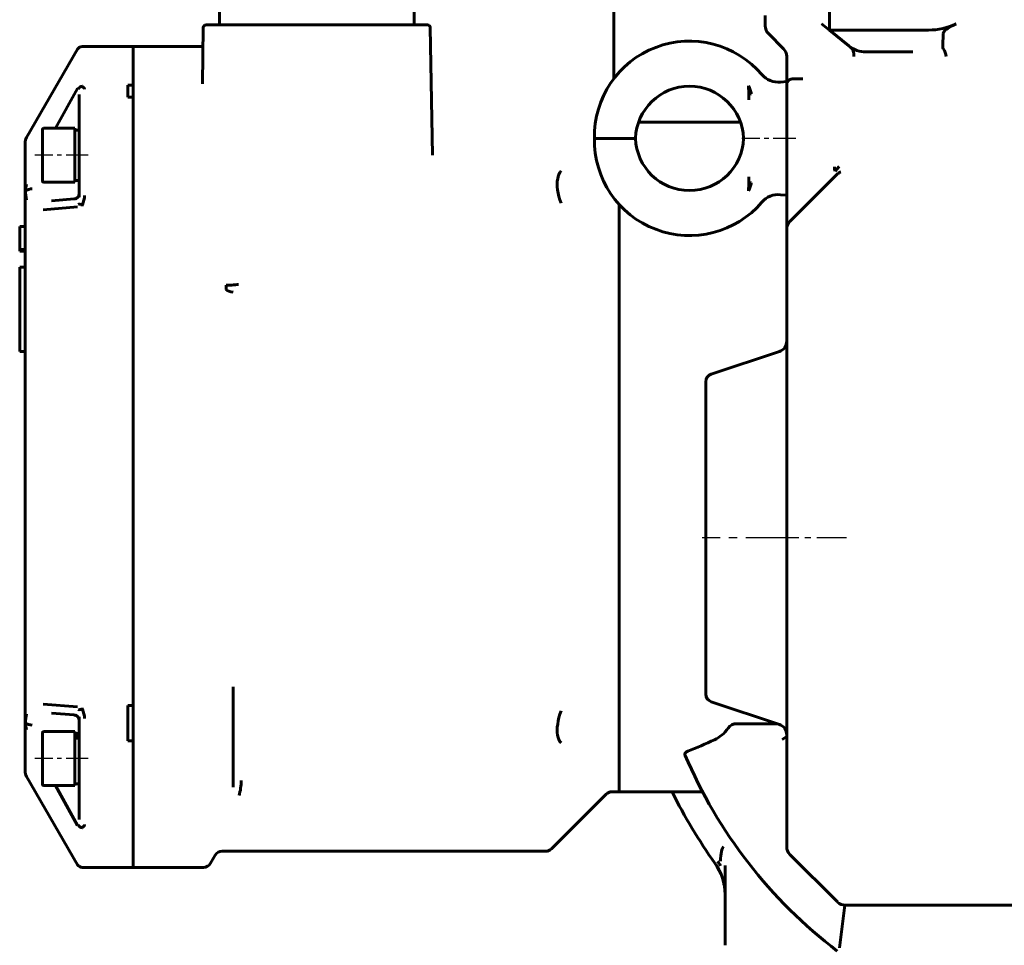
# Model space of a CAD drawing. Units: millimetres. Extents: x 11974 to 18913, y 215 to 852.
# Drawn here: x 11974 to 12156, y 483 to 654 of the extents above; entities that cross this region are included whole.
import ezdxf

# ---------------------------------------------------------------- set-up
doc = ezdxf.new("R2010")
doc.units = ezdxf.units.MM
for name, pattern in [('CENTER_per1_scale0.128937', [6.55, 4.09375, -0.81875, 0.81875, -0.81875]), ('CENTER_per1_scale0.131395', [6.674852, 4.171783, -0.834357, 0.834357, -0.834357]), ('CENTER_per1_scale0.173788', [8.828427, 5.517767, -1.103553, 1.103553, -1.103553]), ('CENTER_per1_scale0.248165', [12.606797, 7.879248, -1.57585, 1.57585, -1.57585])]:
    doc.linetypes.add(name, pattern=pattern)

# ---------------------------------------------------------------- blocks, each defined once
blk = doc.blocks.new('Проекция_6')
at = {"color": 7, "linetype": 'Continuous', "lineweight": 60}
for p, q in [((265.13, 50.33), (265.13, 35.57)), ((242.87, 42.9), (133.7, 42.9)), ((253.11, 33.49), (244.29, 42.31)), ((360.39, 35.15), (359.52, 33.65)), ((374.7, 35.9), (361.68, 35.9)), ((374.7, 24.06), (374.7, 35.9)), ((384.12, 35.9), (374.7, 35.9)), ((374.7, 24.06), (374.7, 35.9)), ((394.43, 19.04), (384.99, 35.4)), ((358.22, 32.9), (298.32, 32.9)), ((253.7, -82.27), (253.7, 32.07)), ((297.26, 32.46), (287.14, 22.34)), ((384.99, 28.16), (389.1, 20.76)), ((384.7, 27.03), (384.7, 23.14)), ((374.7, 24.06), (374.7, 18.71)), ((374.7, 24.06), (374.7, 18.71)), ((284.7, 21.9), (269.3, 21.9)), ((284.7, 12.27), (284.7, 21.9)), ((286.08, 21.9), (284.7, 21.9)), ((284.7, 12.27), (284.7, 21.9)), ((384.7, 23.14), (384.7, 18.32)), ((356.2, 16.31), (356.2, 21.05)), ((385.5, 20.4), (384.7, 20.4)), ((385.5, 10.76), (385.5, 20.76)), ((391.25, 20.76), (385.5, 20.76)), ((391.5, 20.51), (391.5, 15.76)), ((374.7, 18.71), (374.7, 12.48)), ((374.7, 18.71), (374.7, -98.91)), ((384.7, 18.32), (384.7, 8.02)), ((394.7, 8.81), (394.7, 18.04)), ((356.2, 15.46), (356.2, 16.31)), ((356.2, 2.46), (356.2, 15.46)), ((391.5, 15.76), (391.5, 11.01)), ((254.53, 12.2), (253.7, 11.68)), ((284.7, 12.27), (284.7, 7)), ((284.7, 7), (284.7, 12.27)), ((374.7, 12.48), (375.7, 12.48)), ((375.7, 5.9), (375.7, 12.48)), ((385.5, 11.97), (384.7, 11.97)), ((385.5, 11.57), (384.7, 11.57)), ((384.7, 11.12), (385.5, 11.12)), ((267.67, 5.24), (255.07, 9.44)), ((255.55, 9.3), (262.99, 9.3)), ((385.5, 10.76), (391.25, 10.76)), ((385.61, 7.68), (389.8, 7.32)), ((394.7, 8.81), (394.7, -89.01)), ((284.7, -86.85), (284.7, 7)), ((284.7, 7), (284.7, -86.85)), ((374.7, 5.9), (374.7, -98.91)), ((375.7, 5.9), (374.7, 5.9)), ((391.36, 5.65), (384.99, 6.19)), ((268.7, 3.82), (268.7, -54.02)), ((255.07, -59.64), (267.67, -55.44)), ((395.7, -59.63), (394.7, -59.63)), ((395.7, -59.63), (395.7, -75.22)), ((395.7, -75.22), (394.7, -75.22)), ((395.7, -78.2), (394.7, -78.2)), ((395.7, -78.2), (395.7, -78.45)), ((395.7, -78.46), (394.7, -78.46)), ((395.7, -78.51), (394.7, -78.51)), ((395.7, -78.46), (395.7, -78.5)), ((395.7, -78.51), (395.7, -82.75)), ((244.29, -92.51), (253.11, -83.69)), ((253.7, -82.27), (253.7, -86.86)), ((395.7, -82.75), (394.7, -82.75)), ((395.7, -82.8), (394.7, -82.8)), ((395.7, -82.76), (395.7, -82.8)), ((253.7, -86.86), (253.7, -95.74)), ((384.99, -86.39), (391.36, -85.85)), ((254.86, -88.67), (253.7, -88.55)), ((384.7, -88.22), (384.7, -98.52)), ((389.8, -87.52), (385.61, -87.88)), ((394.7, -89.01), (394.7, -98.24)), ((385.5, -100.96), (385.5, -90.96)), ((391.25, -90.96), (385.5, -90.96)), ((385.5, -91.32), (384.7, -91.32)), ((391.5, -91.21), (391.5, -95.96)), ((244.75, -93.05), (243.98, -93.9)), ((253.7, -95.74), (253.7, -109.65)), ((319.28, -95.96), (319.69, -119.61)), ((391.5, -95.96), (391.5, -100.71)), ((261.53, -99.1), (261.52, -99.1)), ((261.7, -99.1), (261.53, -99.1)), ((289.3, -99.1), (281.7, -99.1)), ((374.7, -98.91), (374.7, -104.26)), ((374.7, -98.91), (374.7, -104.26)), ((384.7, -98.52), (384.7, -103.34)), ((384.99, -115.6), (394.43, -99.24)), ((384.7, -100.6), (385.5, -100.6)), ((389.1, -100.96), (384.99, -108.36)), ((385.5, -100.96), (391.25, -100.96)), ((262.16, -102.1), (281.24, -102.1)), ((384.7, -103.34), (384.7, -107.23)), ((374.7, -104.26), (374.7, -106.72)), ((374.7, -104.26), (374.7, -116.1)), ((374.7, -106.72), (375.7, -106.72)), ((375.7, -108.97), (375.7, -106.72)), ((361.71, -119.61), (361.89, -109.2)), ((374.7, -108.97), (374.7, -116.1)), ((375.7, -108.97), (374.7, -108.97)), ((250.73, -110.1), (252.7, -110.1)), ((253.7, -109.65), (254.86, -109.53)), ((253.7, -114.27), (253.7, -109.65)), ((285.7, -110.17), (285.7, -129.6)), ((224.74, -118.51), (224.82, -116.21)), ((224.82, -116.21), (224.83, -116.11)), ((230.38, -115.1), (239.05, -115.1)), ((242.2, -116.21), (245.82, -119.15)), ((257.11, -118.51), (254.29, -115.69)), ((361.77, -116.1), (374.7, -116.1)), ((374.7, -116.1), (384.12, -116.1)), ((222.33, -120.31), (223.1, -119.93)), ((240.82, -119.15), (227.48, -119.15)), ((240.82, -119.15), (245.82, -119.15)), ((245.82, -119.15), (247.25, -120.31)), ((245.82, -119.15), (245.82, -135.1)), ((257.7, -121.85), (257.7, -119.93)), ((361.21, -120.1), (320.19, -120.1)), ((322.7, -124.6), (322.7, -120.1)), ((358.7, -120.1), (358.7, -124.6))]:
    blk.add_line(p, q, dxfattribs=at)
at = {"color": 7, "linetype": 'CENTER_per1_scale0.128937', "lineweight": 25}
for p, q in [((383.03, 15.76), (392.92, 15.76)), ((383.03, -95.96), (392.92, -95.96))]:
    blk.add_line(p, q, dxfattribs=at)
at = {"color": 7, "linetype": 'CENTER_per1_scale0.173788', "lineweight": 25}
blk.add_line((242.62, -25.1), (254.78, -25.1), dxfattribs=at)
at = {"color": 7, "linetype": 'CENTER_per1_scale0.248165', "lineweight": 25}
blk.add_line((253.4, -25.1), (269.34, -25.1), dxfattribs=at)
at = {"color": 7, "linetype": 'CENTER_per1_scale0.131395', "lineweight": 25}
blk.add_line((252.03, -99.1), (262.04, -99.1), dxfattribs=at)
at = {"color": 7, "lineweight": 60, "flags": 128}
for points in [[(265.43, 32.05), (265.58, 32.34), (265.7, 32.65), (265.79, 32.97), (265.86, 33.31), (265.93, 33.78), (265.97, 34.25), (265.98, 34.74)], [(383.7, 27.98), (383.73, 28.13), (383.81, 28.27), (383.94, 28.41), (384.08, 28.55)], [(272.55, 15.05), (272.58, 14.91), (272.54, 14.77), (272.43, 14.64), (272.34, 14.57), (272.24, 14.51), (272.03, 14.41)], [(295.49, 12.86), (295.7, 12.56), (295.88, 12.23), (296.02, 11.84), (296.12, 11.42), (296.18, 10.95), (296.2, 10.45), (296.18, 9.92), (296.11, 9.35), (296.01, 8.76), (295.88, 8.15), (295.7, 7.52), (295.49, 6.88)], [(384.08, 6.59), (383.94, 7.02), (383.81, 7.45), (383.73, 7.89), (383.7, 8.34)], [(385.53, 7.69), (385.39, 7.73), (385.27, 7.77), (385.17, 7.82), (385.1, 7.86), (385.04, 7.91), (385, 7.95), (384.96, 7.99), (384.92, 8.04), (384.88, 8.09), (384.85, 8.14), (384.81, 8.21), (384.77, 8.3), (384.74, 8.4), (384.71, 8.51)], [(295.49, -87.08), (295.7, -87.73), (295.88, -88.35), (296.02, -88.96), (296.12, -89.56), (296.18, -90.12), (296.2, -90.66), (296.18, -91.16), (296.11, -91.62), (296.01, -92.05), (295.88, -92.43), (295.7, -92.76), (295.49, -93.06)], [(383.7, -88.54), (383.73, -88.09), (383.81, -87.65), (383.94, -87.22), (384.08, -86.79)], [(384.72, -88.7), (384.73, -88.62), (384.76, -88.54), (384.79, -88.46), (384.81, -88.4), (384.84, -88.35), (384.87, -88.3), (384.9, -88.26), (384.94, -88.21), (384.99, -88.16), (385.05, -88.11), (385.11, -88.06), (385.23, -87.99), (385.37, -87.93), (385.53, -87.89)], [(260.31, -90.88), (260.31, -90.69), (260.34, -90.51), (260.39, -90.32), (260.45, -90.13), (260.62, -89.75), (260.8, -89.37)], [(244.88, -93.81), (244.87, -93.61), (244.85, -93.41), (244.81, -93.22), (244.75, -93.05)], [(260.8, -108.83), (260.62, -108.45), (260.45, -108.07), (260.39, -107.88), (260.34, -107.69), (260.31, -107.51), (260.31, -107.32)], [(384.08, -108.75), (383.94, -108.61), (383.81, -108.47), (383.73, -108.33), (383.7, -108.18)], [(241.62, -115.69), (241.5, -115.49), (241.4, -115.27), (241.33, -115.04), (241.29, -114.79), (241.28, -114.53), (241.29, -114.27)], [(224.74, -118.51), (224.7, -118.67), (224.62, -118.82), (224.53, -118.94), (224.42, -119.06), (224.16, -119.29), (223.91, -119.46), (223.66, -119.62), (223.1, -119.93)]]:
    blk.add_lwpolyline(points, dxfattribs=at)
at = {"color": 7, "linetype": 'Continuous', "lineweight": 60}
for centre, radius, start, end in [((189.7, -20.1), 90, 22.9888, 52.6028), ((86.04, 66.38), 158.64, 351.4845, 354.371), ((242.87, 40.9), 2, 45, 90), ((275.13, 40.95), 10, 180, 215.549), ((275.13, 40.95), 10, 190.2408, 194.411), ((275.13, 40.95), 10, 195.6028, 199.981), ((275.13, 40.95), 10, 205.5027, 209.9662), ((276.59, 41.99), 12.39, 211.0907, 215.55), ((275.13, 40.95), 10, 210.9731, 215.549), ((189.7, -20.1), 95, 26.2383, 35.549), ((361.68, 34.4), 1.5, 90, 150), ((384.12, 34.9), 1, 30, 90), ((251.7, 32.07), 2, 360, 45), ((298.32, 31.4), 1.5, 90, 135), ((358.22, 34.4), 1.5, 270, 330), ((384.01, 28.64), 0.114, 311.2088, 357.2376), ((286.08, 23.4), 1.5, 270, 315), ((364.29, 19.86), 9.59, 163.3506, 180.2636), ((391.25, 20.51), 0.25, 0.0001, 90), ((392.7, 18.04), 2, 0, 30), ((304.92, -68.03), 88.76, 111.7534, 115.218), ((255.7, 11.34), 2, 180, 251.5651), ((269.67, 6.66), 6.16, 114.538, 145.8816), ((391.25, 11.01), 0.25, 270, 0.0001), ((255.58, 7.77), 1.52, 91.1034, 92.7305), ((263.03, 11.13), 1.84, 268.6955, 326.5154), ((393.25, 7.02), 2.55, 56.6016, 87.4581), ((387.54, 8.55), 7.14, 4.8068, 15.0147), ((382.96, 9.79), 11.71, 348.4716, 356.8558), ((393.49, 8.81), 1.21, 0.0484, 16.4435), ((385.7, 8.68), 1, 180, 265), ((383.32, 6.34), 0.805, 359.8534, 17.8134), ((267.2, 3.82), 1.5, 360, 71.5651), ((267.2, -54.02), 1.5, 288.4349, 0), ((255.7, -61.54), 2, 108.4349, 180), ((361.51, -71.6), 4.03, 173.0539, 184.6867), ((271.7, -98.71), 17.61, 358.7316, 139.5436), ((251.7, -82.27), 2, 315, 0), ((255.26, -84.69), 4, 264.2894, 319.4638), ((383.32, -86.54), 0.805, 342.1866, 0.1466), ((385.7, -88.88), 1, 95, 180), ((382.96, -89.99), 11.71, 3.1442, 11.5284), ((393.49, -89.01), 1.21, 343.5566, 359.9515), ((272.87, -90.87), 12.16, 172.8956, 180.9323), ((239.75, -92.04), 20.98, 0.1884, 2.6598), ((271.7, -99.45), 10.01, 2.0323, 177.9677), ((391.25, -91.21), 0.25, 0.0001, 90), ((393.25, -87.22), 2.55, 272.5419, 303.3984), ((387.54, -88.75), 7.14, 344.9853, 355.1932), ((242.87, -91.1), 2, 294.2741, 315), ((392.7, -98.24), 2, 330, 0), ((271.7, -99.49), 17.61, 220.4564, 1.2684), ((271.7, -98.75), 10.01, 182.0323, 357.9677), ((391.25, -100.71), 0.25, 270, 0.0001), ((239.75, -106.16), 20.98, 357.3402, 359.8116), ((272.87, -107.33), 12.16, 179.0685, 187.1036), ((252.7, -109.1), 1, 270, 0), ((252.91, -109.18), 0.777, 341.7313, 352.1931), ((384.01, -108.84), 0.114, 2.7624, 48.7912), ((255.26, -113.51), 4, 40.5362, 95.7106), ((227.42, -113.82), 3.27, 187.9481, 214.7643), ((255.7, -114.27), 2, 180, 225), ((224.29, -116.01), 0.553, 349.977, 36.2866), ((239.05, -120.1), 5, 51, 90), ((243.33, -114.33), 2.18, 218.4871, 234.733), ((384.12, -115.1), 1, 270, 330), ((227.43, -130.98), 11.83, 89.7637, 115.5738), ((255.7, -119.93), 2, 360, 45), ((320.19, -119.6), 0.5, 181, 270), ((361.21, -119.6), 0.5, 270, 359)]:
    blk.add_arc(centre, radius, start, end, dxfattribs=at)
for centre, major_axis, ratio, start_param, end_param in [((384.08, 27.6), (0.706, -0.709), 0.909374, 1.303348, 2.310935), ((384.08, 6.28), (0.951, 0.308), 0.293501, 0.468353, 1.475941), ((356.21, -71.27), (1.49, -0.2), 0.415141, 0.566999, 1.627809), ((356.19, -72.09), (1.5, 0.11), 0.089274, 0.512056, 2.292159), ((384.08, -86.48), (0.951, -0.308), 0.293501, 4.807245, 5.814832), ((260.31, -91.1), (0.4, 0.018), 0.568312, 0.069624, 1.542124), ((260.31, -107.1), (0.4, -0.018), 0.568312, 4.741062, 6.213561), ((384.08, -107.8), (-0.706, -0.709), 0.909374, 0.830658, 1.838245)]:
    blk.add_ellipse(centre, major_axis=major_axis, ratio=ratio, start_param=start_param, end_param=end_param, dxfattribs=at)

msp = doc.modelspace()

# ---------------------------------------------------------------- block references
at = {"rotation": 180}
msp.add_blockref('Проекция_6', (12369.51, 533.38), dxfattribs=at)

doc.saveas('drawing.dxf')
